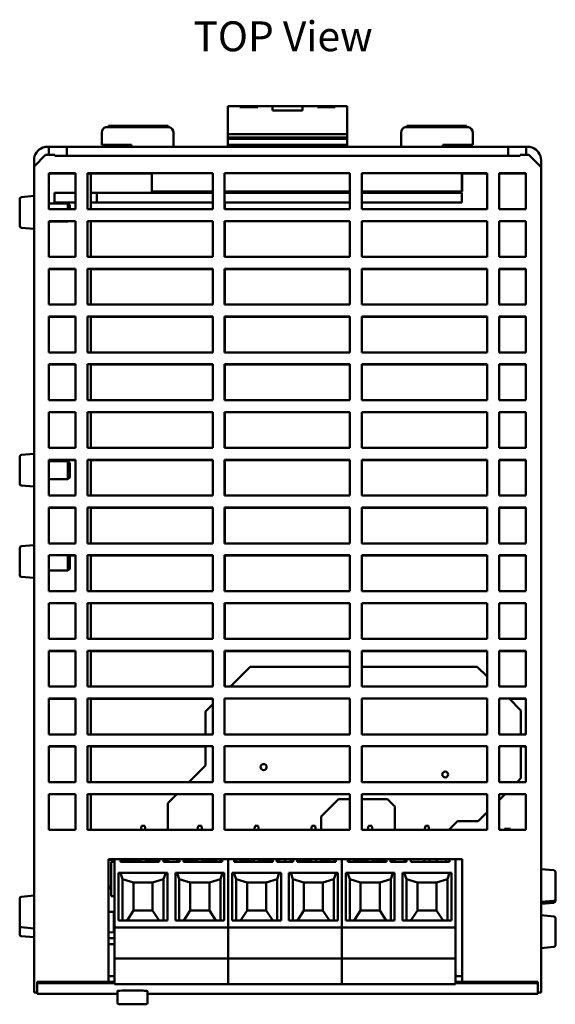
# Model space of a CAD drawing. Units: millimetres. Extents: x 22 to 399, y 15 to 277.
# Drawn here: x 22 to 112, y 15 to 180 of the extents above; entities that cross this region are included whole.
import ezdxf

# ---------------------------------------------------------------- set-up
doc = ezdxf.new("R2010")
doc.units = ezdxf.units.MM
doc.layers.add('Simbolo (ISO)', color=7, linetype='Continuous', lineweight=25)
doc.layers.add('Visibile (ISO)', color=7, linetype='Continuous', lineweight=50)
doc.styles.add('Testo nota (ISO)', font='TAHOMA.TTF')

msp = doc.modelspace()

# ---------------------------------------------------------------- linework, layer by layer
at = {"layer": 'Visibile (ISO)'}
for p, q in [((56.95, 165.1), (58.95, 165.1)), ((56.95, 160.77), (56.95, 165.1)), ((58.95, 165.1), (58.95, 164.93)), ((58.95, 165.1), (61.95, 165.1)), ((61.95, 165.1), (64.45, 165.1)), ((61.95, 164.93), (61.95, 165.1)), ((64.45, 165.1), (64.45, 164.37)), ((64.45, 165.1), (69.45, 165.1)), ((69.45, 165.1), (71.95, 165.1)), ((69.45, 164.37), (69.45, 165.1)), ((71.95, 165.1), (71.95, 164.93)), ((71.95, 165.1), (74.95, 165.1)), ((74.95, 165.1), (76.95, 165.1)), ((74.95, 164.93), (74.95, 165.1)), ((76.95, 165.1), (76.95, 160.77)), ((58.95, 164.93), (61.95, 164.93)), ((64.45, 164.37), (69.45, 164.37)), ((71.95, 164.93), (74.95, 164.93)), ((36.95, 161.8), (46.95, 161.8)), ((36.95, 161.6), (36.95, 161.8)), ((46.95, 161.8), (46.95, 161.6)), ((86.95, 161.8), (96.95, 161.8)), ((86.95, 161.6), (86.95, 161.8)), ((96.95, 161.8), (96.95, 161.6)), ((35.81, 160.64), (35.81, 158.64)), ((47.12, 161.6), (36.51, 161.6)), ((47.81, 158.3), (47.81, 160.64)), ((47.85, 158.3), (47.85, 160.6)), ((56.95, 160.77), (56.95, 160.4)), ((56.95, 159.86), (56.95, 160.4)), ((56.95, 160.4), (76.95, 160.4)), ((76.95, 160.4), (76.95, 160.77)), ((76.95, 160.4), (76.95, 159.86)), ((86, 160.64), (86, 158.3)), ((97.3, 161.6), (86.7, 161.6)), ((98, 158.64), (98, 160.64)), ((98.03, 158.6), (98.03, 160.6)), ((35.81, 158.64), (40.81, 158.64)), ((35.85, 158.64), (35.85, 158.6)), ((35.85, 158.6), (36.95, 158.6)), ((36.95, 158.64), (36.95, 158.5)), ((36.95, 158.5), (36.95, 158.3)), ((40.81, 158.64), (40.81, 158.3)), ((56.95, 159.6), (56.95, 159.86)), ((76.95, 159.86), (56.95, 159.86)), ((56.95, 158.6), (56.95, 159.6)), ((76.95, 159.6), (56.95, 159.6)), ((76.95, 158.6), (56.95, 158.6)), ((56.95, 158.6), (56.95, 158.3)), ((58.95, 158.3), (58.95, 158.6)), ((65.05, 158.6), (65.05, 158.3)), ((68.85, 158.3), (68.85, 158.6)), ((74.95, 158.6), (74.95, 158.3)), ((76.95, 159.86), (76.95, 159.6)), ((76.95, 159.6), (76.95, 158.6)), ((76.95, 158.6), (76.95, 158.3)), ((93, 158.64), (98, 158.64)), ((93, 158.3), (93, 158.64)), ((96.95, 158.5), (96.95, 158.64)), ((96.95, 158.6), (98.03, 158.6)), ((96.95, 158.3), (96.95, 158.5)), ((26.38, 156.94), (24.45, 155.01)), ((27.95, 156.94), (26.38, 156.94)), ((26.7, 158.3), (26.95, 158.3)), ((29.95, 158.3), (26.95, 158.3)), ((26.95, 156.94), (26.95, 158.3)), ((27.95, 156.8), (29.95, 156.8)), ((29.95, 156.8), (29.95, 158.3)), ((29.95, 158.3), (103.95, 158.3)), ((103.95, 156.8), (29.95, 156.8)), ((106.95, 158.3), (103.95, 158.3)), ((103.95, 158.3), (103.95, 156.8)), ((103.95, 156.8), (105.95, 156.8)), ((107.4, 156.94), (105.95, 156.94)), ((106.95, 158.3), (106.95, 156.94)), ((106.95, 158.3), (107.2, 158.3)), ((109.45, 154.9), (107.4, 156.94)), ((24.45, 156.05), (24.45, 155.01)), ((109.45, 154.9), (109.45, 156.05)), ((24.45, 155.01), (24.45, 36.25)), ((26.91, 153.85), (31.41, 153.85)), ((26.91, 147.85), (26.91, 153.85)), ((26.93, 148.8), (26.93, 153.81)), ((26.93, 153.81), (31.41, 153.81)), ((31.41, 153.85), (31.41, 147.85)), ((33.41, 153.85), (54.41, 153.85)), ((33.41, 147.85), (33.41, 153.85)), ((33.95, 153.74), (33.41, 153.74)), ((33.43, 153.74), (33.43, 153.81)), ((33.43, 153.81), (44.18, 153.81)), ((33.95, 147.85), (33.95, 153.74)), ((44.18, 153.85), (44.18, 150.8)), ((54.41, 153.85), (54.41, 147.85)), ((56.41, 153.85), (77.41, 153.85)), ((56.41, 147.85), (56.41, 153.85)), ((77.41, 153.85), (77.41, 147.85)), ((79.41, 153.85), (100.41, 153.85)), ((79.41, 147.85), (79.41, 153.85)), ((96.18, 153.85), (96.18, 150.8)), ((96.22, 153.85), (96.22, 150.8)), ((96.22, 153.81), (100.41, 153.81)), ((100.41, 153.85), (100.41, 147.85)), ((102.41, 153.85), (106.91, 153.85)), ((102.41, 147.85), (102.41, 153.85)), ((102.43, 147.85), (102.43, 153.81)), ((102.43, 153.81), (106.91, 153.81)), ((106.91, 153.85), (106.91, 147.85)), ((109.45, 154.9), (109.45, 36.25)), ((31.41, 150.55), (27.88, 150.55)), ((27.88, 148.95), (27.88, 150.55)), ((34.96, 150.55), (33.95, 150.55)), ((54.41, 150.55), (34.96, 150.55)), ((34.96, 148.95), (34.96, 150.55)), ((44.18, 150.8), (54.41, 150.8)), ((56.41, 150.8), (77.41, 150.8)), ((77.41, 150.55), (56.41, 150.55)), ((56.43, 150.55), (56.43, 150.8)), ((79.41, 150.8), (96.18, 150.8)), ((96.2, 150.55), (79.41, 150.55)), ((79.43, 150.55), (79.43, 150.8)), ((96.18, 150.8), (96.22, 150.8)), ((96.2, 148.95), (96.2, 150.55)), ((22.05, 145.03), (22.05, 149.56)), ((22.32, 149.86), (24.45, 150.05)), ((26.91, 148.8), (30.14, 148.8)), ((27.88, 148.95), (31.41, 148.95)), ((30.14, 147.85), (30.14, 148.8)), ((30.45, 148.49), (30.14, 148.8)), ((30.45, 148.49), (30.45, 147.85)), ((33.95, 148.95), (34.96, 148.95)), ((34.96, 148.95), (54.41, 148.95)), ((56.41, 148.95), (77.41, 148.95)), ((56.43, 147.85), (56.43, 148.95)), ((79.41, 148.95), (96.2, 148.95)), ((79.43, 147.85), (79.43, 148.95)), ((31.41, 147.85), (26.91, 147.85)), ((54.41, 147.85), (33.41, 147.85)), ((77.41, 147.85), (56.41, 147.85)), ((100.41, 147.85), (79.41, 147.85)), ((106.91, 147.85), (102.41, 147.85)), ((26.91, 145.85), (31.41, 145.85)), ((26.91, 139.85), (26.91, 145.85)), ((26.91, 145.8), (30.14, 145.8)), ((26.93, 139.85), (26.93, 145.8)), ((30.14, 145.8), (30.14, 145.85)), ((30.2, 145.85), (30.14, 145.8)), ((30.15, 145.81), (31.41, 145.81)), ((31.41, 145.85), (31.41, 139.85)), ((33.41, 145.85), (54.41, 145.85)), ((33.41, 139.85), (33.41, 145.85)), ((33.95, 139.85), (33.95, 145.85)), ((33.95, 145.81), (54.41, 145.81)), ((54.41, 145.85), (54.41, 139.85)), ((56.41, 145.85), (77.41, 145.85)), ((56.41, 139.85), (56.41, 145.85)), ((56.43, 139.85), (56.43, 145.81)), ((56.43, 145.81), (77.41, 145.81)), ((77.41, 145.85), (77.41, 139.85)), ((79.41, 145.85), (100.41, 145.85)), ((79.41, 139.85), (79.41, 145.85)), ((79.43, 139.85), (79.43, 145.81)), ((79.43, 145.81), (100.41, 145.81)), ((100.41, 145.85), (100.41, 139.85)), ((102.41, 145.85), (106.91, 145.85)), ((102.41, 139.85), (102.41, 145.85)), ((102.43, 139.85), (102.43, 145.81)), ((102.43, 145.81), (106.91, 145.81)), ((106.91, 145.85), (106.91, 139.85)), ((22.32, 144.73), (24.45, 144.55)), ((31.41, 139.85), (26.91, 139.85)), ((54.41, 139.85), (33.41, 139.85)), ((77.41, 139.85), (56.41, 139.85)), ((100.41, 139.85), (79.41, 139.85)), ((106.91, 139.85), (102.41, 139.85)), ((26.91, 137.85), (31.41, 137.85)), ((26.91, 131.85), (26.91, 137.85)), ((26.93, 131.85), (26.93, 137.81)), ((26.93, 137.81), (31.41, 137.81)), ((31.41, 137.85), (31.41, 131.85)), ((33.41, 137.85), (54.41, 137.85)), ((33.41, 131.85), (33.41, 137.85)), ((33.95, 131.85), (33.95, 137.85)), ((33.95, 137.81), (54.41, 137.81)), ((54.41, 137.85), (54.41, 131.85)), ((56.41, 137.85), (77.41, 137.85)), ((56.41, 131.85), (56.41, 137.85)), ((56.43, 131.85), (56.43, 137.81)), ((56.43, 137.81), (77.41, 137.81)), ((77.41, 137.85), (77.41, 131.85)), ((79.41, 137.85), (100.41, 137.85)), ((79.41, 131.85), (79.41, 137.85)), ((79.43, 131.85), (79.43, 137.81)), ((79.43, 137.81), (100.41, 137.81)), ((100.41, 137.85), (100.41, 131.85)), ((102.41, 137.85), (106.91, 137.85)), ((102.41, 131.85), (102.41, 137.85)), ((102.43, 131.85), (102.43, 137.81)), ((102.43, 137.81), (106.91, 137.81)), ((106.91, 137.85), (106.91, 131.85)), ((31.41, 131.85), (26.91, 131.85)), ((54.41, 131.85), (33.41, 131.85)), ((77.41, 131.85), (56.41, 131.85)), ((100.41, 131.85), (79.41, 131.85)), ((106.91, 131.85), (102.41, 131.85)), ((26.91, 129.85), (31.41, 129.85)), ((26.91, 123.85), (26.91, 129.85)), ((26.93, 123.85), (26.93, 129.81)), ((26.93, 129.81), (31.41, 129.81)), ((31.41, 129.85), (31.41, 123.85)), ((33.41, 129.85), (54.41, 129.85)), ((33.41, 123.85), (33.41, 129.85)), ((33.95, 123.85), (33.95, 129.85)), ((33.95, 129.81), (54.41, 129.81)), ((54.41, 129.85), (54.41, 123.85)), ((56.41, 129.85), (77.41, 129.85)), ((56.41, 123.85), (56.41, 129.85)), ((56.43, 123.85), (56.43, 129.81)), ((56.43, 129.81), (77.41, 129.81)), ((77.41, 129.85), (77.41, 123.85)), ((79.41, 129.85), (100.41, 129.85)), ((79.41, 123.85), (79.41, 129.85)), ((79.43, 123.85), (79.43, 129.81)), ((79.43, 129.81), (100.41, 129.81)), ((100.41, 129.85), (100.41, 123.85)), ((102.41, 129.85), (106.91, 129.85)), ((102.41, 123.85), (102.41, 129.85)), ((102.43, 123.85), (102.43, 129.81)), ((102.43, 129.81), (106.91, 129.81)), ((106.91, 129.85), (106.91, 123.85)), ((31.41, 123.85), (26.91, 123.85)), ((54.41, 123.85), (33.41, 123.85)), ((77.41, 123.85), (56.41, 123.85)), ((100.41, 123.85), (79.41, 123.85)), ((106.91, 123.85), (102.41, 123.85)), ((26.91, 121.85), (31.41, 121.85)), ((26.91, 115.85), (26.91, 121.85)), ((26.93, 115.85), (26.93, 121.81)), ((26.93, 121.81), (31.41, 121.81)), ((31.41, 121.85), (31.41, 115.85)), ((33.41, 121.85), (54.41, 121.85)), ((33.41, 115.85), (33.41, 121.85)), ((33.95, 115.85), (33.95, 121.85)), ((33.95, 121.81), (54.41, 121.81)), ((54.41, 121.85), (54.41, 115.85)), ((56.41, 121.85), (77.41, 121.85)), ((56.41, 115.85), (56.41, 121.85)), ((56.43, 115.85), (56.43, 121.81)), ((56.43, 121.81), (77.41, 121.81)), ((77.41, 121.85), (77.41, 115.85)), ((79.41, 121.85), (100.41, 121.85)), ((79.41, 115.85), (79.41, 121.85)), ((79.43, 115.85), (79.43, 121.81)), ((79.43, 121.81), (100.41, 121.81)), ((100.41, 121.85), (100.41, 115.85)), ((102.41, 121.85), (106.91, 121.85)), ((102.41, 115.85), (102.41, 121.85)), ((102.43, 115.85), (102.43, 121.81)), ((102.43, 121.81), (106.91, 121.81)), ((106.91, 121.85), (106.91, 115.85)), ((31.41, 115.85), (26.91, 115.85)), ((54.41, 115.85), (33.41, 115.85)), ((77.41, 115.85), (56.41, 115.85)), ((100.41, 115.85), (79.41, 115.85)), ((106.91, 115.85), (102.41, 115.85)), ((26.91, 113.85), (31.41, 113.85)), ((26.91, 107.85), (26.91, 113.85)), ((31.41, 113.85), (31.41, 107.85)), ((33.41, 113.85), (54.41, 113.85)), ((33.41, 107.85), (33.41, 113.85)), ((33.95, 107.85), (33.95, 113.85)), ((54.41, 113.85), (54.41, 107.85)), ((56.41, 113.85), (77.41, 113.85)), ((56.41, 107.85), (56.41, 113.85)), ((77.41, 113.85), (77.41, 107.85)), ((79.41, 113.85), (100.41, 113.85)), ((79.41, 107.85), (79.41, 113.85)), ((100.41, 113.85), (100.41, 107.85)), ((102.41, 113.85), (106.91, 113.85)), ((102.41, 107.85), (102.41, 113.85)), ((106.91, 113.85), (106.91, 107.85)), ((26.93, 107.85), (26.93, 113.81)), ((26.93, 113.81), (31.41, 113.81)), ((33.95, 113.81), (54.41, 113.81)), ((56.43, 107.85), (56.43, 113.81)), ((56.43, 113.81), (77.41, 113.81)), ((79.43, 107.85), (79.43, 113.81)), ((79.43, 113.81), (100.41, 113.81)), ((102.43, 107.85), (102.43, 113.81)), ((102.43, 113.81), (106.91, 113.81)), ((31.41, 107.85), (26.91, 107.85)), ((54.41, 107.85), (33.41, 107.85)), ((77.41, 107.85), (56.41, 107.85)), ((100.41, 107.85), (79.41, 107.85)), ((106.91, 107.85), (102.41, 107.85)), ((22.05, 101.83), (22.05, 106.36)), ((22.32, 106.66), (24.45, 106.85)), ((26.91, 105.85), (31.41, 105.85)), ((26.91, 99.85), (26.91, 105.85)), ((26.91, 105.6), (30.14, 105.6)), ((26.93, 105.6), (26.93, 105.81)), ((26.93, 105.81), (31.41, 105.81)), ((30.14, 102.6), (30.14, 105.6)), ((30.45, 105.29), (30.14, 105.6)), ((31.41, 105.85), (31.41, 99.85)), ((33.41, 105.85), (54.41, 105.85)), ((33.41, 99.85), (33.41, 105.85)), ((33.95, 99.85), (33.95, 105.85)), ((33.95, 105.81), (54.41, 105.81)), ((54.41, 105.85), (54.41, 99.85)), ((56.41, 105.85), (77.41, 105.85)), ((56.41, 99.85), (56.41, 105.85)), ((56.43, 99.85), (56.43, 105.81)), ((56.43, 105.81), (77.41, 105.81)), ((77.41, 105.85), (77.41, 99.85)), ((79.41, 105.85), (100.41, 105.85)), ((79.41, 99.85), (79.41, 105.85)), ((79.43, 99.85), (79.43, 105.81)), ((79.43, 105.81), (100.41, 105.81)), ((100.41, 105.85), (100.41, 99.85)), ((102.41, 105.85), (106.91, 105.85)), ((102.41, 99.85), (102.41, 105.85)), ((102.43, 99.85), (102.43, 105.81)), ((102.43, 105.81), (106.91, 105.81)), ((106.91, 105.85), (106.91, 99.85)), ((30.45, 105.29), (30.45, 102.9)), ((26.91, 102.6), (30.14, 102.6)), ((26.93, 99.85), (26.93, 102.6)), ((30.45, 102.9), (30.14, 102.6)), ((22.32, 101.53), (24.45, 101.35)), ((31.41, 99.85), (26.91, 99.85)), ((54.41, 99.85), (33.41, 99.85)), ((77.41, 99.85), (56.41, 99.85)), ((100.41, 99.85), (79.41, 99.85)), ((106.91, 99.85), (102.41, 99.85)), ((26.91, 97.85), (31.41, 97.85)), ((26.91, 91.85), (26.91, 97.85)), ((26.93, 91.85), (26.93, 97.81)), ((26.93, 97.81), (31.41, 97.81)), ((31.41, 97.85), (31.41, 91.85)), ((33.41, 97.85), (54.41, 97.85)), ((33.41, 91.85), (33.41, 97.85)), ((33.95, 91.85), (33.95, 97.85)), ((33.95, 97.81), (54.41, 97.81)), ((54.41, 97.85), (54.41, 91.85)), ((56.41, 97.85), (77.41, 97.85)), ((56.41, 91.85), (56.41, 97.85)), ((56.43, 91.85), (56.43, 97.81)), ((56.43, 97.81), (77.41, 97.81)), ((77.41, 97.85), (77.41, 91.85)), ((79.41, 97.85), (100.41, 97.85)), ((79.41, 91.85), (79.41, 97.85)), ((79.43, 91.85), (79.43, 97.81)), ((79.43, 97.81), (100.41, 97.81)), ((100.41, 97.85), (100.41, 91.85)), ((102.41, 97.85), (106.91, 97.85)), ((102.41, 91.85), (102.41, 97.85)), ((102.43, 91.85), (102.43, 97.81)), ((102.43, 97.81), (106.91, 97.81)), ((106.91, 97.85), (106.91, 91.85)), ((22.05, 86.53), (22.05, 91.06)), ((22.32, 91.36), (24.45, 91.55)), ((31.41, 91.85), (26.91, 91.85)), ((54.41, 91.85), (33.41, 91.85)), ((77.41, 91.85), (56.41, 91.85)), ((100.41, 91.85), (79.41, 91.85)), ((106.91, 91.85), (102.41, 91.85)), ((26.91, 89.85), (31.41, 89.85)), ((26.91, 83.85), (26.91, 89.85)), ((30.14, 87.3), (30.14, 89.85)), ((30.45, 89.85), (30.45, 87.6)), ((30.45, 89.81), (31.41, 89.81)), ((31.41, 89.85), (31.41, 83.85)), ((33.41, 89.85), (54.41, 89.85)), ((33.41, 83.85), (33.41, 89.85)), ((33.95, 83.85), (33.95, 89.85)), ((33.95, 89.81), (54.41, 89.81)), ((54.41, 89.85), (54.41, 83.85)), ((56.41, 89.85), (77.41, 89.85)), ((56.41, 83.85), (56.41, 89.85)), ((56.43, 83.85), (56.43, 89.81)), ((56.43, 89.81), (77.41, 89.81)), ((77.41, 89.85), (77.41, 83.85)), ((79.41, 89.85), (100.41, 89.85)), ((79.41, 83.85), (79.41, 89.85)), ((79.43, 83.85), (79.43, 89.81)), ((79.43, 89.81), (100.41, 89.81)), ((100.41, 89.85), (100.41, 83.85)), ((102.41, 89.85), (106.91, 89.85)), ((102.41, 83.85), (102.41, 89.85)), ((102.43, 83.85), (102.43, 89.81)), ((102.43, 89.81), (106.91, 89.81)), ((106.91, 89.85), (106.91, 83.85)), ((30.45, 87.6), (30.14, 87.3)), ((22.32, 86.23), (24.45, 86.05)), ((26.91, 87.3), (30.14, 87.3)), ((26.93, 83.85), (26.93, 87.3)), ((31.41, 83.85), (26.91, 83.85)), ((54.41, 83.85), (33.41, 83.85)), ((77.41, 83.85), (56.41, 83.85)), ((100.41, 83.85), (79.41, 83.85)), ((106.91, 83.85), (102.41, 83.85)), ((26.91, 81.85), (31.41, 81.85)), ((26.91, 75.85), (26.91, 81.85)), ((26.93, 75.85), (26.93, 81.81)), ((26.93, 81.81), (31.41, 81.81)), ((31.41, 81.85), (31.41, 75.85)), ((33.41, 81.85), (54.41, 81.85)), ((33.41, 75.85), (33.41, 81.85)), ((33.95, 75.85), (33.95, 81.85)), ((33.95, 81.81), (54.41, 81.81)), ((54.41, 81.85), (54.41, 75.85)), ((56.41, 81.85), (77.41, 81.85)), ((56.41, 75.85), (56.41, 81.85)), ((56.43, 75.85), (56.43, 81.81)), ((56.43, 81.81), (77.41, 81.81)), ((77.41, 81.85), (77.41, 75.85)), ((79.41, 81.85), (100.41, 81.85)), ((79.41, 75.85), (79.41, 81.85)), ((79.43, 75.85), (79.43, 81.81)), ((79.43, 81.81), (100.41, 81.81)), ((100.41, 81.85), (100.41, 75.85)), ((102.41, 81.85), (106.91, 81.85)), ((102.41, 75.85), (102.41, 81.85)), ((102.43, 75.85), (102.43, 81.81)), ((102.43, 81.81), (106.91, 81.81)), ((106.91, 81.85), (106.91, 75.85)), ((31.41, 75.85), (26.91, 75.85)), ((54.41, 75.85), (33.41, 75.85)), ((77.41, 75.85), (56.41, 75.85)), ((100.41, 75.85), (79.41, 75.85)), ((106.91, 75.85), (102.41, 75.85)), ((26.91, 73.85), (31.41, 73.85)), ((26.91, 67.85), (26.91, 73.85)), ((26.93, 67.85), (26.93, 73.81)), ((26.93, 73.81), (31.41, 73.81)), ((31.41, 73.85), (31.41, 67.85)), ((33.41, 73.85), (54.41, 73.85)), ((33.41, 67.85), (33.41, 73.85)), ((33.95, 67.85), (33.95, 73.85)), ((33.95, 73.81), (54.41, 73.81)), ((54.41, 73.85), (54.41, 67.85)), ((56.41, 73.85), (77.41, 73.85)), ((56.41, 67.85), (56.41, 73.85)), ((56.43, 67.85), (56.43, 73.81)), ((56.43, 73.81), (77.41, 73.81)), ((77.41, 73.85), (77.41, 67.85)), ((79.41, 73.85), (100.41, 73.85)), ((79.41, 67.85), (79.41, 73.85)), ((79.43, 71.19), (79.43, 73.81)), ((79.43, 73.81), (100.41, 73.81)), ((100.41, 73.85), (100.41, 67.85)), ((102.41, 73.85), (106.91, 73.85)), ((102.41, 67.85), (102.41, 73.85)), ((102.43, 67.85), (102.43, 73.81)), ((102.43, 73.81), (106.91, 73.81)), ((106.91, 73.85), (106.91, 67.85)), ((57.37, 67.85), (60.7, 71.19)), ((60.7, 71.19), (77.41, 71.19)), ((79.41, 71.19), (98.75, 71.19)), ((98.75, 71.19), (100.41, 69.53)), ((31.41, 67.85), (26.91, 67.85)), ((54.41, 67.85), (33.41, 67.85)), ((77.41, 67.85), (56.41, 67.85)), ((100.41, 67.85), (79.41, 67.85)), ((106.91, 67.85), (102.41, 67.85)), ((26.91, 65.85), (31.41, 65.85)), ((26.91, 59.85), (26.91, 65.85)), ((26.93, 59.85), (26.93, 65.81)), ((26.93, 65.81), (31.41, 65.81)), ((31.41, 65.85), (31.41, 59.85)), ((33.41, 65.85), (54.41, 65.85)), ((33.41, 59.85), (33.41, 65.85)), ((33.95, 59.85), (33.95, 65.85)), ((33.95, 65.81), (54.41, 65.81)), ((53.19, 63.67), (54.41, 64.9)), ((54.41, 65.85), (54.41, 59.85)), ((56.41, 65.85), (77.41, 65.85)), ((56.41, 59.85), (56.41, 65.85)), ((77.41, 65.85), (77.41, 59.85)), ((79.41, 65.85), (100.41, 65.85)), ((79.41, 59.85), (79.41, 65.85)), ((100.41, 65.85), (100.41, 59.85)), ((102.41, 65.85), (106.91, 65.85)), ((102.41, 59.85), (102.41, 65.85)), ((104.09, 65.85), (106.09, 63.85)), ((104.14, 65.81), (106.91, 65.81)), ((106.91, 65.85), (106.91, 59.85)), ((53.19, 59.85), (53.19, 63.67)), ((106.09, 63.85), (106.09, 59.85)), ((31.41, 59.85), (26.91, 59.85)), ((54.41, 59.85), (33.41, 59.85)), ((77.41, 59.85), (56.41, 59.85)), ((100.41, 59.85), (79.41, 59.85)), ((106.91, 59.85), (102.41, 59.85)), ((26.91, 57.85), (31.41, 57.85)), ((26.91, 51.85), (26.91, 57.85)), ((26.93, 51.85), (26.93, 57.81)), ((26.93, 57.81), (31.41, 57.81)), ((31.41, 57.85), (31.41, 51.85)), ((33.41, 57.85), (54.41, 57.85)), ((33.41, 51.85), (33.41, 57.85)), ((33.95, 51.85), (33.95, 57.85)), ((33.95, 57.81), (53.19, 57.81)), ((53.19, 54.63), (53.19, 57.85)), ((54.41, 57.85), (54.41, 51.85)), ((56.41, 57.85), (77.41, 57.85)), ((56.41, 51.85), (56.41, 57.85)), ((77.41, 57.85), (77.41, 51.85)), ((79.41, 57.85), (100.41, 57.85)), ((79.41, 51.85), (79.41, 57.85)), ((100.41, 57.85), (100.41, 51.85)), ((102.41, 57.85), (106.91, 57.85)), ((102.41, 51.85), (102.41, 57.85)), ((106.09, 57.85), (106.09, 52.5)), ((106.09, 57.81), (106.91, 57.81)), ((106.91, 57.85), (106.91, 51.85)), ((50.41, 51.85), (53.19, 54.63)), ((31.41, 51.85), (26.91, 51.85)), ((54.41, 51.85), (33.41, 51.85)), ((77.41, 51.85), (56.41, 51.85)), ((100.41, 51.85), (79.41, 51.85)), ((106.91, 51.85), (102.41, 51.85)), ((106.09, 52.5), (105.45, 51.85)), ((26.91, 49.85), (31.41, 49.85)), ((26.91, 43.85), (26.91, 49.85)), ((26.93, 43.85), (26.93, 49.81)), ((26.93, 49.81), (31.41, 49.81)), ((31.41, 49.85), (31.41, 43.85)), ((33.41, 49.85), (54.41, 49.85)), ((33.41, 43.85), (33.41, 49.85)), ((33.95, 43.85), (33.95, 49.85)), ((33.95, 49.81), (48.36, 49.81)), ((46.89, 48.33), (48.41, 49.85)), ((54.41, 49.85), (54.41, 43.85)), ((56.41, 49.85), (77.41, 49.85)), ((56.41, 43.85), (56.41, 49.85)), ((77.41, 49.85), (77.41, 43.85)), ((79.41, 49.85), (100.41, 49.85)), ((79.41, 43.85), (79.41, 49.85)), ((100.41, 49.85), (100.41, 43.85)), ((102.41, 49.85), (106.91, 49.85)), ((102.41, 43.85), (102.41, 49.85)), ((103.45, 49.85), (102.41, 48.82)), ((103.4, 49.81), (106.91, 49.81)), ((106.91, 49.85), (106.91, 43.85)), ((46.89, 43.85), (46.89, 48.33)), ((75.51, 49.02), (72.59, 46.1)), ((77.41, 49.02), (75.51, 49.02)), ((83.72, 49.02), (79.41, 49.02)), ((79.43, 43.85), (79.43, 49.02)), ((84.96, 47.77), (83.72, 49.02)), ((102.43, 43.85), (102.43, 48.83)), ((84.96, 43.85), (84.96, 47.77)), ((100.41, 46.82), (98.93, 45.33)), ((72.59, 46.1), (72.59, 43.85)), ((95.45, 45.33), (93.97, 43.85)), ((98.93, 45.33), (95.45, 45.33)), ((31.41, 43.85), (26.91, 43.85)), ((54.41, 43.85), (33.41, 43.85)), ((42.46, 44.52), (42.34, 43.85)), ((43, 44.52), (42.46, 44.52)), ((43.12, 43.85), (43, 44.52)), ((51.98, 44.52), (51.86, 43.85)), ((52.52, 44.52), (51.98, 44.52)), ((52.64, 43.85), (52.52, 44.52)), ((77.41, 43.85), (56.41, 43.85)), ((61.5, 44.52), (61.38, 43.85)), ((62.04, 44.52), (61.5, 44.52)), ((62.16, 43.85), (62.04, 44.52)), ((71.02, 44.52), (70.9, 43.85)), ((71.56, 44.52), (71.02, 44.52)), ((71.68, 43.85), (71.56, 44.52)), ((100.41, 43.85), (79.41, 43.85)), ((80.54, 44.52), (80.42, 43.85)), ((81.08, 44.52), (80.54, 44.52)), ((81.2, 43.85), (81.08, 44.52)), ((90.06, 44.52), (89.94, 43.85)), ((90.6, 44.52), (90.06, 44.52)), ((90.72, 43.85), (90.6, 44.52)), ((106.91, 43.85), (102.41, 43.85)), ((103.33, 44.02), (103.33, 43.85)), ((104.33, 44.02), (103.33, 44.02)), ((104.33, 43.85), (104.33, 44.02)), ((36.95, 36.25), (36.95, 38.94)), ((36.95, 38.94), (96.25, 38.94)), ((36.95, 38.84), (37.97, 38.84)), ((37.97, 38.52), (37.37, 38.52)), ((37.37, 38.52), (37.37, 32.72)), ((37.97, 27.52), (37.97, 38.94)), ((38.97, 38.94), (38.97, 38.52)), ((38.97, 38.84), (42.28, 38.84)), ((45.45, 38.52), (38.97, 38.52)), ((42.28, 38.94), (42.28, 38.52)), ((43.18, 38.52), (43.18, 38.94)), ((43.18, 38.84), (45.45, 38.84)), ((45.45, 38.94), (45.45, 38.52)), ((46.14, 38.94), (46.14, 38.52)), ((46.14, 38.84), (46.89, 38.84)), ((46.14, 38.52), (48.84, 38.52)), ((46.89, 38.52), (46.89, 38.94)), ((48.46, 38.94), (48.46, 38.52)), ((48.46, 38.84), (48.84, 38.84)), ((48.84, 38.94), (48.84, 38.52)), ((49.53, 38.94), (49.53, 38.52)), ((49.53, 38.84), (51.8, 38.84)), ((56.01, 38.52), (49.53, 38.52)), ((51.8, 38.94), (51.8, 38.52)), ((52.7, 38.52), (52.7, 38.94)), ((52.7, 38.84), (54.97, 38.84)), ((54.97, 38.94), (54.97, 38.52)), ((55.66, 38.94), (55.66, 38.52)), ((55.66, 38.84), (56.01, 38.84)), ((56.01, 38.94), (56.01, 38.52)), ((57.01, 27.52), (57.01, 38.94)), ((57.01, 38.94), (57.01, 27.52)), ((58.01, 38.94), (58.01, 38.52)), ((58.01, 38.84), (58.36, 38.84)), ((64.49, 38.52), (58.01, 38.52)), ((58.36, 38.94), (58.36, 38.52)), ((59.05, 38.52), (59.05, 38.94)), ((59.05, 38.84), (60.86, 38.84)), ((60.86, 38.52), (60.86, 38.94)), ((61.32, 38.94), (61.32, 38.52)), ((62.22, 38.52), (62.22, 38.94)), ((62.43, 38.94), (62.43, 38.52)), ((62.43, 38.84), (64.49, 38.84)), ((64.49, 38.94), (64.49, 38.52)), ((65.18, 38.94), (65.18, 38.52)), ((65.18, 38.84), (65.53, 38.84)), ((65.18, 38.52), (67.88, 38.52)), ((65.53, 38.94), (65.53, 38.52)), ((66.53, 38.52), (66.53, 38.94)), ((66.53, 38.52), (66.53, 38.94)), ((67.53, 38.94), (67.53, 38.52)), ((67.53, 38.84), (67.88, 38.84)), ((67.88, 38.94), (67.88, 38.52)), ((68.57, 38.94), (68.57, 38.52)), ((68.57, 38.84), (70.84, 38.84)), ((75.05, 38.52), (68.57, 38.52)), ((70.84, 38.94), (70.84, 38.52)), ((71.74, 38.52), (71.74, 38.94)), ((72.59, 38.94), (72.59, 38.52)), ((72.59, 38.84), (74.01, 38.84)), ((74.01, 38.94), (74.01, 38.52)), ((74.7, 38.94), (74.7, 38.52)), ((74.7, 38.84), (75.05, 38.84)), ((75.05, 38.94), (75.05, 38.52)), ((76.05, 27.52), (76.05, 38.94)), ((76.05, 38.94), (76.05, 27.52)), ((77.05, 38.94), (77.05, 38.52)), ((77.05, 38.84), (77.4, 38.84)), ((83.53, 38.52), (77.05, 38.52)), ((77.4, 38.94), (77.4, 38.52)), ((78.09, 38.52), (78.09, 38.94)), ((78.09, 38.84), (80.36, 38.84)), ((80.36, 38.94), (80.36, 38.52)), ((81.26, 38.52), (81.26, 38.94)), ((81.26, 38.84), (83.53, 38.84)), ((83.53, 38.94), (83.53, 38.52)), ((84.22, 38.94), (84.22, 38.52)), ((84.22, 38.84), (84.57, 38.84)), ((84.22, 38.52), (86.92, 38.52)), ((84.57, 38.94), (84.57, 38.52)), ((84.96, 38.52), (84.96, 38.94)), ((86.54, 38.94), (86.54, 38.52)), ((86.54, 38.84), (86.65, 38.84)), ((86.65, 38.84), (86.65, 38.52)), ((86.92, 38.94), (86.92, 38.52)), ((87.61, 38.94), (87.61, 38.52)), ((94.09, 38.52), (87.61, 38.52)), ((89.88, 38.94), (89.88, 38.52)), ((90.78, 38.52), (90.78, 38.94)), ((91.95, 38.52), (91.95, 38.94)), ((93.52, 38.94), (93.52, 38.52)), ((94.09, 38.94), (94.09, 38.52)), ((95.09, 38.94), (95.09, 27.52)), ((96.25, 38.94), (96.25, 36.25)), ((38.63, 36.67), (46.83, 36.67)), ((38.63, 36.67), (38.63, 28.67)), ((38.93, 36.67), (39.29, 35.57)), ((46.53, 36.67), (46.17, 35.57)), ((46.83, 36.67), (46.83, 28.67)), ((48.15, 36.67), (48.15, 28.67)), ((48.15, 36.67), (56.35, 36.67)), ((48.45, 36.67), (48.81, 35.57)), ((56.05, 36.67), (55.69, 35.57)), ((56.35, 36.67), (56.35, 28.67)), ((57.67, 36.67), (65.87, 36.67)), ((57.67, 36.67), (57.67, 28.67)), ((57.97, 36.67), (58.33, 35.57)), ((65.57, 36.67), (65.21, 35.57)), ((65.87, 36.67), (65.87, 28.67)), ((67.19, 36.67), (67.19, 28.67)), ((67.19, 36.67), (75.39, 36.67)), ((67.49, 36.67), (67.85, 35.57)), ((75.09, 36.67), (74.73, 35.57)), ((75.39, 36.67), (75.39, 28.67)), ((76.71, 36.67), (84.91, 36.67)), ((76.71, 36.67), (76.71, 28.67)), ((77.01, 36.67), (77.37, 35.57)), ((84.61, 36.67), (84.25, 35.57)), ((84.91, 36.67), (84.91, 28.67)), ((86.23, 36.67), (86.23, 28.67)), ((86.23, 36.67), (94.43, 36.67)), ((86.53, 36.67), (86.89, 35.57)), ((94.13, 36.67), (93.77, 35.57)), ((94.43, 36.67), (94.43, 28.67)), ((111.57, 37.08), (109.45, 37.27)), ((111.85, 36.78), (111.85, 32.25)), ((24.45, 35.67), (24.45, 36.25)), ((24.45, 35.67), (24.45, 19.11)), ((36.95, 36.25), (36.95, 35.67)), ((36.95, 19.11), (36.95, 35.67)), ((39.29, 35.57), (39.29, 28.67)), ((41.13, 35.02), (39.29, 35.57)), ((41.13, 35.02), (41.13, 30.32)), ((44.33, 35.02), (41.13, 35.02)), ((44.33, 35.02), (46.17, 35.57)), ((44.33, 35.02), (44.33, 30.32)), ((46.17, 35.57), (46.17, 28.67)), ((50.65, 35.02), (48.81, 35.57)), ((48.81, 35.57), (48.81, 28.67)), ((53.85, 35.02), (50.65, 35.02)), ((50.65, 35.02), (50.65, 30.32)), ((53.85, 35.02), (55.69, 35.57)), ((53.85, 35.02), (53.85, 30.32)), ((55.69, 35.57), (55.69, 28.67)), ((58.33, 35.57), (58.33, 28.67)), ((60.17, 35.02), (58.33, 35.57)), ((60.17, 35.02), (60.17, 30.32)), ((63.37, 35.02), (60.17, 35.02)), ((63.37, 35.02), (65.21, 35.57)), ((63.37, 35.02), (63.37, 30.32)), ((65.21, 35.57), (65.21, 28.67)), ((69.69, 35.02), (67.85, 35.57)), ((67.85, 35.57), (67.85, 28.67)), ((72.89, 35.02), (69.69, 35.02)), ((69.69, 35.02), (69.69, 30.32)), ((72.89, 35.02), (74.73, 35.57)), ((72.89, 35.02), (72.89, 30.32)), ((74.73, 35.57), (74.73, 28.67)), ((77.37, 35.57), (77.37, 28.67)), ((79.21, 35.02), (77.37, 35.57)), ((79.21, 35.02), (79.21, 30.32)), ((82.41, 35.02), (79.21, 35.02)), ((82.41, 35.02), (84.25, 35.57)), ((82.41, 35.02), (82.41, 30.32)), ((84.25, 35.57), (84.25, 28.67)), ((88.73, 35.02), (86.89, 35.57)), ((86.89, 35.57), (86.89, 28.67)), ((91.93, 35.02), (88.73, 35.02)), ((88.73, 35.02), (88.73, 30.32)), ((91.93, 35.02), (93.77, 35.57)), ((91.93, 35.02), (91.93, 30.32)), ((93.77, 35.57), (93.77, 28.67)), ((96.25, 35.67), (96.25, 36.25)), ((96.25, 35.67), (96.25, 19.11)), ((109.45, 35.67), (109.45, 36.25)), ((109.45, 35.67), (109.45, 19.11)), ((37.37, 34.34), (36.95, 34.34)), ((37.37, 34.33), (36.95, 34.33)), ((36.95, 34.04), (37.37, 34.04)), ((22.05, 27.83), (22.05, 32.36)), ((22.32, 32.66), (24.45, 32.85)), ((37.97, 32.72), (37.37, 32.72)), ((111.57, 31.95), (109.45, 31.77)), ((111.57, 31.63), (109.45, 31.45)), ((111.85, 32.25), (111.85, 31.93)), ((36.95, 30.13), (37.97, 30.13)), ((37.85, 30.13), (37.85, 26.72)), ((40.05, 28.67), (41.13, 30.32)), ((44.33, 30.32), (41.13, 30.32)), ((45.42, 28.67), (44.33, 30.32)), ((49.57, 28.67), (50.65, 30.32)), ((53.85, 30.32), (50.65, 30.32)), ((54.94, 28.67), (53.85, 30.32)), ((59.09, 28.67), (60.17, 30.32)), ((63.37, 30.32), (60.17, 30.32)), ((64.46, 28.67), (63.37, 30.32)), ((68.61, 28.67), (69.69, 30.32)), ((72.89, 30.32), (69.69, 30.32)), ((73.98, 28.67), (72.89, 30.32)), ((78.13, 28.67), (79.21, 30.32)), ((82.41, 30.32), (79.21, 30.32)), ((83.5, 28.67), (82.41, 30.32)), ((87.65, 28.67), (88.73, 30.32)), ((91.93, 30.32), (88.73, 30.32)), ((93.02, 28.67), (91.93, 30.32)), ((38.63, 28.67), (46.83, 28.67)), ((48.15, 28.67), (56.35, 28.67)), ((57.67, 28.67), (65.87, 28.67)), ((67.19, 28.67), (75.39, 28.67)), ((76.71, 28.67), (84.91, 28.67)), ((86.23, 28.67), (94.43, 28.67)), ((111.57, 29.36), (109.45, 29.55)), ((111.85, 29.06), (111.85, 24.53)), ((22.05, 26.33), (22.05, 27.83)), ((22.32, 27.53), (24.45, 27.35)), ((37.85, 26.72), (36.95, 26.66)), ((37.97, 22.32), (37.97, 27.52)), ((37.97, 27.52), (57.01, 27.52)), ((57.01, 22.32), (57.01, 27.52)), ((57.01, 27.52), (76.05, 27.52)), ((57.01, 22.32), (57.01, 27.52)), ((76.05, 22.32), (76.05, 27.52)), ((76.05, 27.52), (95.09, 27.52)), ((76.05, 22.32), (76.05, 27.52)), ((95.09, 22.32), (95.09, 27.52)), ((22.32, 26.03), (24.45, 25.85)), ((36.95, 25.73), (37.97, 25.73)), ((37.97, 24.73), (36.95, 24.73)), ((111.57, 24.23), (109.45, 24.05)), ((37.97, 18.02), (37.97, 22.32)), ((57.01, 22.32), (37.97, 22.32)), ((57.01, 18.02), (57.01, 22.32)), ((76.05, 22.32), (57.01, 22.32)), ((57.01, 18.02), (57.01, 22.32)), ((76.05, 18.02), (76.05, 22.32)), ((95.09, 22.32), (76.05, 22.32)), ((76.05, 18.02), (76.05, 22.32)), ((95.09, 18.02), (95.09, 22.32)), ((24.45, 18.5), (24.45, 19.11)), ((24.45, 16.6), (24.45, 18.5)), ((24.95, 18.37), (36.95, 18.37)), ((24.95, 18.17), (24.95, 18.37)), ((36.95, 18.17), (24.95, 18.17)), ((24.95, 16.4), (24.95, 18.17)), ((36.95, 19.37), (37.97, 19.37)), ((36.95, 19.11), (36.95, 18.5)), ((36.95, 18.5), (36.95, 18.37)), ((37.97, 18.37), (36.95, 18.37)), ((37.97, 18.37), (36.95, 18.37)), ((36.95, 18.37), (36.95, 18.17)), ((37.97, 18.17), (36.95, 18.17)), ((95.09, 19.37), (96.25, 19.37)), ((96.25, 18.37), (95.09, 18.37)), ((96.25, 18.37), (95.09, 18.37)), ((96.25, 18.17), (95.09, 18.17)), ((96.25, 18.5), (96.25, 19.11)), ((96.25, 18.37), (96.25, 18.5)), ((96.25, 18.37), (108.89, 18.37)), ((96.25, 18.17), (96.25, 18.37)), ((108.89, 18.17), (96.25, 18.17)), ((108.89, 18.17), (108.89, 18.37)), ((108.89, 18.17), (108.89, 16.4)), ((109.45, 18.5), (109.45, 19.11)), ((109.45, 16.6), (109.45, 18.5)), ((24.45, 16.6), (24.95, 16.6)), ((37.97, 18.02), (57.01, 18.02)), ((38.45, 16.83), (38.45, 14.83)), ((43.45, 16.83), (43.45, 14.83)), ((57.01, 18.02), (76.05, 18.02)), ((76.05, 18.02), (95.09, 18.02)), ((108.89, 16.6), (109.45, 16.6)), ((38.45, 16.4), (24.95, 16.4)), ((108.89, 16.4), (43.45, 16.4)), ((43.25, 14.63), (38.65, 14.63))]:
    msp.add_line(p, q, dxfattribs=at)
for centre in [(62.94, 54.38), (93.38, 53.13)]:
    msp.add_circle(centre, 0.5, dxfattribs=at)
for centre, radius, start, end in [((36.81, 160.64), 1, 107.6304, 180), ((46.81, 160.64), 1, 0, 72.3696), ((46.85, 160.6), 1, 0, 35.1408), ((87, 160.64), 1, 107.6304, 180), ((97, 160.64), 1, 0, 72.3696), ((97.03, 160.6), 1, 0, 35.1408), ((26.7, 156.05), 2.25, 109.4712, 180), ((26.7, 156.05), 2.25, 90, 109.4712), ((107.2, 156.05), 2.25, 70.5288, 90), ((107.2, 156.05), 2.25, 0, 70.5288), ((22.35, 149.56), 0.3, 95, 180), ((22.35, 145.03), 0.3, 180, 265), ((22.35, 106.36), 0.3, 95, 180), ((22.35, 101.83), 0.3, 180, 265), ((22.35, 91.06), 0.3, 95, 180), ((22.35, 86.53), 0.3, 180, 265), ((111.55, 36.78), 0.3, 0, 85), ((22.35, 32.36), 0.3, 95, 180), ((111.55, 32.25), 0.3, 275, 0), ((111.55, 31.93), 0.3, 275, 0), ((111.55, 29.06), 0.3, 0, 85), ((22.35, 27.83), 0.3, 180, 265), ((22.35, 26.33), 0.3, 180, 265), ((111.55, 24.53), 0.3, 275, 0), ((38.65, 14.83), 0.2, 180, 270), ((43.25, 14.83), 0.2, 270, 0)]:
    msp.add_arc(centre, radius, start, end, dxfattribs=at)
for points, knots in [([(38.46, 16.83), (38.43, 16.84), (38.42, 16.85), (38.42, 16.86), (38.48, 16.88), (38.74, 16.9), (38.93, 16.91), (39.37, 16.93), (39.65, 16.94), (40.27, 16.95), (40.6, 16.95), (40.92, 16.95)], [1.0881999, 1.0881999, 1.0881999, 1.0881999, 1.1304749, 1.1304749, 1.2247274, 1.2247274, 1.3189799, 1.3189799, 1.4131485, 1.4131485, 1.5073172, 1.5073172, 1.5073172, 1.5073172]), ([(40.92, 16.95), (41.23, 16.95), (41.57, 16.95), (42.18, 16.94), (42.46, 16.93), (42.91, 16.91), (43.1, 16.9), (43.35, 16.88), (43.42, 16.86), (43.42, 16.85), (43.41, 16.85), (43.41, 16.84)], [0, 0, 0, 0, 0.0941687, 0.0941687, 0.1883373, 0.1883373, 0.2825898, 0.2825898, 0.3768423, 0.3768423, 0.3977749, 0.3977749, 0.3977749, 0.3977749])]:
    msp.add_open_spline(points, degree=3, knots=knots, dxfattribs=at)

# ---------------------------------------------------------------- texts
at = {"layer": 'Simbolo (ISO)', "insert": (51.18, 179.3), "char_height": 5, "width": 55.6492, "attachment_point": 1, "style": 'Testo nota (ISO)'}
msp.add_mtext('{\\fTahoma|b0|i0;\\H5.0000;TOP View}', dxfattribs=at)

doc.saveas('drawing.dxf')
